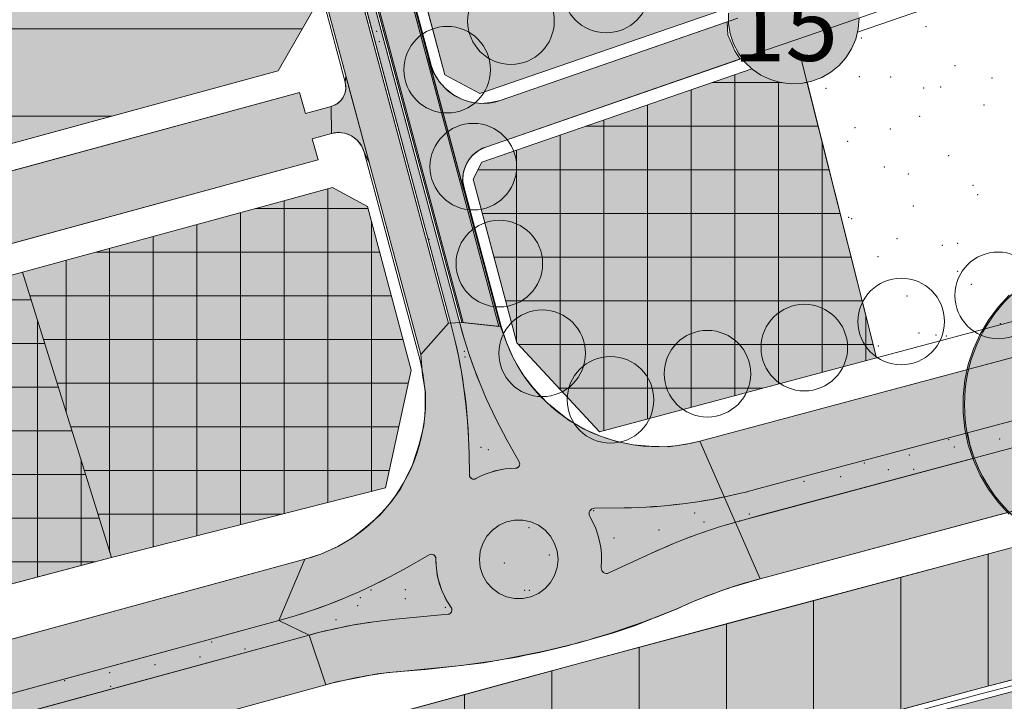
# Model space of a CAD drawing. Units: millimetres. Extents: x 537718 to 561029, y 4532277 to 4543770.
# Drawn here: x 550851 to 551077, y 4539768 to 4539924 of the extents above; entities that cross this region are included whole.
import ezdxf

# ---------------------------------------------------------------- set-up
doc = ezdxf.new("R2010")
doc.units = ezdxf.units.MM
for name, color, linetype, lineweight in [('1_ADA_AYRIM', 18, 'Continuous', 0), ('ADAKENARI', 18, 'Continuous', 18), ('L1', 18, 'Continuous', 0), ('PL_AKARYAKIT', 21, 'Continuous', 0), ('PL_GKONUTAZYOG', 51, 'Continuous', 0), ('PL_KONUT', 51, 'Continuous', 0), ('PL_MKONUTAZYOG', 31, 'Continuous', 0), ('PL_REFUJ', 72, 'Continuous', 0), ('PL_TICARET', 1, 'Continuous', 0), ('PL_YOL', 18, 'Continuous', 0), ('REFUJ', 3, 'Continuous', 0), ('SIN_REVIZYON', 18, 'Continuous', 0), ('SM_DAIRE', 18, 'Continuous', 0), ('SM_DAIREBOYA', 7, 'Continuous', 0), ('SM_YGEN', 18, 'Continuous', 0), ('TR_AZYOGUNKONUT', 150, 'Continuous', 0), ('TR_BAKIMAKARYAKIT', 18, 'Continuous', 0), ('TR_PARKALANI', 18, 'Continuous', 0), ('TR_TALIISMERK', 18, 'Continuous', 0)]:
    doc.layers.add(name, color=color, linetype=linetype, lineweight=lineweight)
doc.layers.add('1_KALDIRIM', color=18, linetype='Continuous', lineweight=0, plot=False)
doc.styles.get("Standard").update_dxf_attribs({"font": 'times.ttf'})

msp = doc.modelspace()

# ---------------------------------------------------------------- hatches: boundary and pattern name
at = {"layer": 'PL_AKARYAKIT', "lineweight": 0}
msp.add_hatch(color=256, dxfattribs=at).paths.add_polyline_path([(550851.7, 4539866.32), (550831.51, 4539860.81), (550828.53, 4539870.37), (550745.17, 4539847.64), (550754.6, 4539769.95), (550872.09, 4539800.9), (550851.7, 4539866.32)])
at = {"layer": 'PL_GKONUTAZYOG', "lineweight": 0}
msp.add_hatch(color=256, dxfattribs=at).paths.add_polyline_path([(550903.46, 4539983.01), (550902.93, 4539983.16), (550900.3, 4539984.3), (550897.85, 4539985.79), (550895.62, 4539987.6), (550893.67, 4539989.69), (550892.02, 4539992.03), (550890.7, 4539994.58), (550889.74, 4539997.28), (550889.15, 4540000.09), (550888.96, 4540002.94), (550889.15, 4540005.8), (550889.74, 4540008.61), (550890.7, 4540011.31), (550892.02, 4540013.86), (550893.67, 4540016.2), (550894.35, 4540016.93), (550858.23, 4540151.43), (550756.68, 4540122.55), (550773.47, 4540064.6), (550599.52, 4540015.12), (550651.37, 4539822.06), (550828.53, 4539870.37), (550822.86, 4539888.58), (550910.29, 4539912.42), (550918.55, 4539926.81), (550903.46, 4539983.01)])
at = {"layer": 'PL_KONUT', "lineweight": 0}
msp.add_hatch(color=256, dxfattribs=at).paths.add_polyline_path([(551178.94, 4540118.76), (551156.76, 4540100.52), (551112.19, 4540260.63), (551006.56, 4540224.91), (550999.38, 4540251.62), (550867.3, 4540214.05), (550910.45, 4540053.38), (550916.16, 4540050.9), (551032.46, 4540113.05), (551036.08, 4540097.98), (550920.15, 4540036.03), (550917.04, 4540028.84), (550918.86, 4540022.08), (550919.81, 4540021.67), (550922.26, 4540020.18), (550924.48, 4540018.37), (550926.44, 4540016.27), (550928.09, 4540013.93), (550929.41, 4540011.39), (550930.37, 4540008.69), (550930.95, 4540005.88), (550931.15, 4540003.02), (550930.95, 4540000.16), (550930.37, 4539997.36), (550929.41, 4539994.65), (550928.09, 4539992.11), (550927.23, 4539990.89), (550948.54, 4539911.54), (550956.52, 4539907.19), (551013.71, 4539926.96), (551013.88, 4539928.04), (551014.65, 4539930.33), (551015.77, 4539932.46), (551017.22, 4539934.39), (551018.96, 4539936.06), (551020.95, 4539937.44), (551023.13, 4539938.47), (551025.45, 4539939.14), (551027.84, 4539939.43), (551028.87, 4539939.39), (551032.58, 4539938.92), (551035.19, 4539938.01), (551037.15, 4539936.74), (551038.5, 4539935.54), (551049.53, 4539939.35), (551066.01, 4539945.05), (551169.31, 4540020.67), (551199.75, 4540042.24), (551178.94, 4540118.76)])
at = {"layer": 'PL_MKONUTAZYOG', "lineweight": 0}
msp.add_hatch(color=256, dxfattribs=at).paths.add_polyline_path([(551289.12, 4539852.34), (551281.57, 4539856.13), (551133.97, 4539818.04), (551131.93, 4539817.5), (551130.33, 4539815.09), (551127.95, 4539812.22), (551125.29, 4539809.62), (551122.36, 4539807.32), (551119.2, 4539805.34), (551115.85, 4539803.72), (551112.34, 4539802.45), (551108.72, 4539801.57), (551105.03, 4539801.07), (551101.31, 4539800.97), (551097.59, 4539801.27), (551093.93, 4539801.96), (551090.36, 4539803.04), (551086.93, 4539804.49), (551085.7, 4539805.17), (550979.23, 4539776.69), (550962.77, 4539772.22), (550761.25, 4539717.27), (550733.02, 4539710.21), (550738.46, 4539682.96), (550931.82, 4539733.65), (550931.86, 4539733.91), (550932.63, 4539736.2), (550933.75, 4539738.33), (550935.2, 4539740.26), (550936.94, 4539741.94), (550938.93, 4539743.31), (550941.11, 4539744.34), (550943.43, 4539745.01), (550945.82, 4539745.31), (550948.23, 4539745.21), (550950.6, 4539744.73), (550952.86, 4539743.87), (550954.95, 4539742.66), (550956.82, 4539741.14), (550957.39, 4539740.49), (550981.52, 4539747.02), (551016.65, 4539756.24), (551071.2, 4539771.03), (551128.98, 4539785.87), (551292.66, 4539827.28), (551296.33, 4539835.26), (551289.12, 4539852.34)])
at = {"layer": 'PL_REFUJ', "lineweight": 0}
for points in [[(550965.64, 4539822.62), (550965.54, 4539822.86), (550962.8, 4539827.77), (550961.09, 4539830.92), (550959.49, 4539834.13), (550957.98, 4539837.39), (550956.58, 4539840.69), (550955.28, 4539844.03), (550954.09, 4539847.41), (550953, 4539850.83), (550952.01, 4539854.28), (550917.36, 4539983.32), (550916.99, 4539983.16), (550915.45, 4539982.72), (550949.88, 4539854.49), (550950.81, 4539850.83), (550951.62, 4539847.14), (550952.31, 4539843.43), (550952.89, 4539839.7), (550953.36, 4539835.96), (550953.71, 4539832.2), (550953.94, 4539828.43), (550954.06, 4539824.66), (550954.14, 4539819.86), (550954.17, 4539819.6), (550954.28, 4539819.37), (550954.43, 4539819.16), (550954.64, 4539819.01), (550954.87, 4539818.91), (550955.13, 4539818.87), (550955.38, 4539818.9), (550955.62, 4539819), (550956.67, 4539819.54), (550957.76, 4539820.01), (550958.87, 4539820.42), (550960, 4539820.75), (550961.15, 4539821.02), (550962.32, 4539821.21), (550963.5, 4539821.33), (550964.68, 4539821.38), (550964.93, 4539821.41), (550965.17, 4539821.51), (550965.38, 4539821.67), (550965.53, 4539821.87), (550965.63, 4539822.11), (550965.67, 4539822.37), (550965.64, 4539822.62)], [(551068.82, 4539826.82), (551068.25, 4539829.49), (551019.33, 4539816.4), (551018.96, 4539816.3), (551018.58, 4539816.2), (551018.21, 4539816.1), (551017.83, 4539816.01), (551017.46, 4539815.91), (551017.08, 4539815.82), (551016.71, 4539815.73), (551016.33, 4539815.64), (551013.04, 4539814.9), (551009.74, 4539814.25), (551006.41, 4539813.69), (551003.07, 4539813.23), (550999.72, 4539812.86), (550996.36, 4539812.58), (550993, 4539812.4), (550989.63, 4539812.31), (550982.82, 4539812.23), (550982.5, 4539812.18), (550982.2, 4539812.05), (550981.94, 4539811.86), (550981.74, 4539811.6), (550981.61, 4539811.29), (550981.56, 4539810.97), (550981.6, 4539810.65), (550981.72, 4539810.34), (550982.49, 4539808.91), (550983.1, 4539807.55), (550983.59, 4539806.15), (550983.98, 4539804.71), (550984.25, 4539803.25), (550984.4, 4539801.77), (550984.44, 4539800.29), (550984.36, 4539798.57), (550984.38, 4539798.26), (550984.48, 4539797.96), (550984.66, 4539797.7), (550984.89, 4539797.49), (550985.17, 4539797.35), (550985.48, 4539797.29), (550985.79, 4539797.3), (550986.09, 4539797.4), (550995.69, 4539801.84), (550998.3, 4539803.01), (551000.92, 4539804.12), (551003.58, 4539805.18), (551006.25, 4539806.18), (551008.94, 4539807.12), (551011.66, 4539808.01), (551014.39, 4539808.83), (551017.14, 4539809.6), (551069.85, 4539823.7), (551068.82, 4539826.82)], [(550974.25, 4539802.39), (550973.67, 4539804.18), (550972.73, 4539805.8), (550971.47, 4539807.2), (550969.95, 4539808.31), (550968.23, 4539809.07), (550966.39, 4539809.47), (550964.51, 4539809.47), (550962.66, 4539809.07), (550960.95, 4539808.31), (550959.42, 4539807.2), (550958.16, 4539805.8), (550957.22, 4539804.18), (550956.64, 4539802.39), (550956.45, 4539800.51), (550956.64, 4539798.64), (550957.22, 4539796.85), (550958.16, 4539795.22), (550959.42, 4539793.83), (550960.95, 4539792.72), (550962.66, 4539791.96), (550964.51, 4539791.56), (550966.39, 4539791.56), (550968.23, 4539791.96), (550969.95, 4539792.72), (550971.47, 4539793.83), (550972.73, 4539795.22), (550973.67, 4539796.85), (550974.25, 4539798.64), (550974.45, 4539800.51), (550974.25, 4539802.39)], [(550950.08, 4539789.27), (550949.96, 4539789.5), (550949.15, 4539790.75), (550948.43, 4539792.05), (550947.83, 4539793.41), (550947.32, 4539794.81), (550946.93, 4539796.24), (550946.66, 4539797.7), (550946.49, 4539799.18), (550946.45, 4539800.67), (550946.41, 4539800.92), (550946.32, 4539801.17), (550946.16, 4539801.38), (550945.95, 4539801.54), (550945.71, 4539801.64), (550945.45, 4539801.67), (550945.2, 4539801.64), (550944.95, 4539801.54), (550939.34, 4539798.36), (550935.91, 4539796.49), (550932.42, 4539794.72), (550928.88, 4539793.06), (550925.29, 4539791.52), (550921.65, 4539790.08), (550917.97, 4539788.76), (550914.25, 4539787.56), (550910.49, 4539786.47), (550754.29, 4539743.88), (550569.82, 4539697.72), (550571.04, 4539692.87), (550755.55, 4539739.04), (550917.43, 4539783.18), (550919.86, 4539783.82), (550922.31, 4539784.4), (550924.77, 4539784.93), (550927.24, 4539785.41), (550929.72, 4539785.83), (550932.21, 4539786.21), (550934.71, 4539786.52), (550937.21, 4539786.79), (550949.24, 4539787.93), (550949.5, 4539787.99), (550949.73, 4539788.11), (550949.92, 4539788.29), (550950.06, 4539788.51), (550950.13, 4539788.76), (550950.14, 4539789.02), (550950.08, 4539789.27)]]:
    msp.add_hatch(color=256, dxfattribs=at).paths.add_polyline_path(points)
at = {"layer": 'PL_TICARET', "lineweight": 0}
for points in [[(551031.52, 4539909.81), (551030.26, 4539909.55), (551027.84, 4539909.46), (551025.45, 4539909.75), (551023.13, 4539910.42), (551020.95, 4539911.46), (551018.96, 4539912.83), (551018.9, 4539912.89), (550957.02, 4539891.49), (550954.97, 4539887.61), (550965.03, 4539850.13), (550983.95, 4539829.71), (551047.41, 4539846.68), (551031.52, 4539909.81)], [(550930.76, 4539881.35), (550922.79, 4539885.7), (550851.7, 4539866.32), (550872.09, 4539800.9), (550934.89, 4539816.91), (550940.83, 4539843.88), (550930.76, 4539881.35)]]:
    msp.add_hatch(color=256, dxfattribs=at).paths.add_polyline_path(points)
at = {"layer": 'PL_YOL', "lineweight": 0}
for points in [[(550924.88, 4539988.1), (550924.48, 4539987.67), (550922.26, 4539985.86), (550919.81, 4539984.38), (550917.82, 4539983.51), (550952.4, 4539854.74), (550960.92, 4539853.88), (550924.88, 4539988.1)], [(550924.92, 4539987.94), (550924.12, 4539987.09), (550921.9, 4539985.28), (550919.45, 4539983.79), (550917.93, 4539983.13), (550952.4, 4539854.74), (550960.92, 4539853.88), (550924.92, 4539987.94)], [(550925.21, 4539988.1), (550924.82, 4539987.67), (550922.59, 4539985.86), (550920.14, 4539984.38), (550918.16, 4539983.51), (550952.74, 4539854.74), (550961.25, 4539853.88), (550925.21, 4539988.1)], [(550914.87, 4539982.94), (550912.07, 4539982.56), (550909.2, 4539982.56), (550906.6, 4539982.92), (550942.99, 4539847.4), (550949.33, 4539854.62), (550914.87, 4539982.94)], [(550914.96, 4539982.61), (550914.42, 4539982.46), (550911.58, 4539982.07), (550908.72, 4539982.07), (550906.75, 4539982.34), (550942.99, 4539847.4), (550949.33, 4539854.62), (550914.96, 4539982.61)], [(551014.93, 4539916.99), (551013.39, 4539920.64), (551013.24, 4539923.63), (550961.17, 4539905.62), (550959.03, 4539905.14), (550956.75, 4539904.91), (550954.5, 4539905.21), (550952.55, 4539905.86), (550950.52, 4539906.9), (550948.57, 4539908.46), (550947.23, 4539909.97), (550945.85, 4539912.18), (550944.72, 4539915.33), (550952.81, 4539885.23), (550952.55, 4539887.22), (550952.73, 4539888.9), (550952.99, 4539889.9), (550953.37, 4539890.85), (550954.07, 4539892.19), (550955.02, 4539893.19), (550956.4, 4539894.27), (550957.88, 4539894.96), (551016.16, 4539915.12), (551014.93, 4539916.99)], [(551254.04, 4539923.8), (551250.3, 4539921.37), (551246.56, 4539918.96), (551238.3, 4539913.74), (551229.97, 4539908.62), (551221.57, 4539903.62), (551213.1, 4539898.73), (551204.58, 4539893.95), (551195.99, 4539889.28), (551187.34, 4539884.72), (551183.46, 4539882.73), (551178.63, 4539880.28), (551169.86, 4539875.96), (551151.88, 4539867.38), (551150.65, 4539866.81), (551149.41, 4539866.27), (551148.15, 4539865.76), (551146.88, 4539865.27), (551145.61, 4539864.82), (551144.32, 4539864.39), (551143.02, 4539864), (551141.72, 4539863.63), (551006.93, 4539827.57), (551020.76, 4539796.08), (551127.19, 4539824.55), (551150.04, 4539830.45), (551151.31, 4539830.79), (551152.57, 4539831.16), (551153.82, 4539831.55), (551155.07, 4539831.97), (551156.31, 4539832.42), (551157.53, 4539832.89), (551158.75, 4539833.39), (551159.96, 4539833.91), (551166.19, 4539836.69), (551175.48, 4539840.97), (551184.7, 4539845.37), (551193.87, 4539849.89), (551198.93, 4539852.45), (551202.98, 4539854.54), (551212.03, 4539859.3), (551221.01, 4539864.18), (551229.93, 4539869.18), (551238.78, 4539874.3), (551247.56, 4539879.53), (551256.28, 4539884.88), (551256.85, 4539885.24), (551265.39, 4539890.45), (551254.04, 4539923.8)], [(550925.85, 4539911.22), (550925.7, 4539909.84), (550925.84, 4539908.37), (550925.58, 4539907.12), (550924.88, 4539905.86), (550923.84, 4539904.89), (550922.5, 4539904.28), (550922.56, 4539898.08), (550924.01, 4539898.29), (550925.63, 4539898.11), (550927.09, 4539897.53), (550928.44, 4539896.51), (550929.42, 4539895.23), (550930.01, 4539893.8), (550931.22, 4539891.21), (550925.85, 4539911.22)], [(550922.5, 4539904.28), (550916.56, 4539902.66), (550915.24, 4539907.48), (550831.3, 4539884.6), (550832.62, 4539879.77), (550829.73, 4539878.98), (550831.3, 4539873.2), (550834.2, 4539873.98), (550835.51, 4539869.16), (550919.45, 4539892.05), (550918.13, 4539896.87), (550922.56, 4539898.08), (550922.5, 4539904.28)], [(551006.93, 4539827.57), (551003.86, 4539826.87), (550999.74, 4539826.32), (550995.41, 4539826.41), (550991.67, 4539826.75), (550987.85, 4539827.51), (550984.16, 4539828.74), (550981.01, 4539830.1), (550977.11, 4539832.27), (550971.88, 4539836.43), (550968.73, 4539839.77), (550966.18, 4539843.16), (550964.18, 4539846.64), (550962.61, 4539850.17), (550961.25, 4539853.88), (550952.4, 4539854.74), (550949.33, 4539854.62), (550942.99, 4539847.4), (550943.42, 4539842.7), (550944.08, 4539838.83), (550944.08, 4539835.06), (550943.72, 4539831.14), (550942.7, 4539827.11), (550941.08, 4539822.17), (550938.45, 4539816.73), (550936.31, 4539813.73), (550933.62, 4539810.61), (550930.32, 4539807.8), (550927.32, 4539805.41), (550924.02, 4539803.46), (550920.1, 4539801.68), (550916.43, 4539800.53), (550910.49, 4539786.47), (550917.43, 4539783.18), (550921.25, 4539771.79), (550923.65, 4539772.42), (550927.68, 4539773.23), (550933.04, 4539774.26), (550937.37, 4539774.77), (550944.05, 4539775.28), (550950.87, 4539776.02), (550957.48, 4539776.83), (550962.47, 4539777.71), (550971.3, 4539779.45), (550978.94, 4539781.28), (550986.93, 4539783.63), (550992.22, 4539785.39), (550997.64, 4539787.54), (551001.51, 4539789.1), (551005.8, 4539790.99), (551009.52, 4539792.46), (551013.48, 4539793.88), (551020.76, 4539796.08), (551006.93, 4539827.57)], [(551292.52, 4539824.7), (551127.46, 4539783.23), (550980.97, 4539744.27), (550958.96, 4539738.48), (550959.71, 4539737.29), (550960.65, 4539735.07), (550961.23, 4539732.72), (550961.34, 4539731.42), (551036.42, 4539751.85), (551079.95, 4539763.13), (551112.07, 4539771.03), (551187.83, 4539790.42), (551187.94, 4539789.96), (551189.17, 4539785.11), (551293.87, 4539811.6), (551292.64, 4539816.45), (551292.61, 4539816.72), (551294.51, 4539817.22), (551292.52, 4539824.7)], [(550751.25, 4539755.49), (550566.91, 4539709.36), (550557.44, 4539706.97), (550547.97, 4539704.55), (550538.51, 4539702.1), (550529.06, 4539699.63), (550519.62, 4539697.12), (550510.19, 4539694.58), (550500.76, 4539692.01), (550491.34, 4539689.41), (550491.43, 4539676.97), (550501.2, 4539679.68), (550510.97, 4539682.36), (550520.76, 4539685), (550530.56, 4539687.61), (550540.36, 4539690.19), (550550.17, 4539692.73), (550559.99, 4539695.24), (550569.82, 4539697.72), (550754.29, 4539743.88), (550910.49, 4539786.47), (550916.43, 4539800.53), (550751.25, 4539755.49)], [(550917.43, 4539783.18), (550755.55, 4539739.04), (550571.04, 4539692.87), (550561.13, 4539690.37), (550551.23, 4539687.84), (550541.34, 4539685.27), (550531.46, 4539682.68), (550521.59, 4539680.05), (550511.73, 4539677.38), (550501.87, 4539674.68), (550492.03, 4539671.95), (550491.46, 4539671.79), (550491.55, 4539659.36), (550495.26, 4539660.39), (550505.06, 4539663.11), (550514.88, 4539665.8), (550524.7, 4539668.46), (550534.53, 4539671.08), (550544.38, 4539673.66), (550554.23, 4539676.22), (550564.08, 4539678.74), (550573.95, 4539681.23), (550758.59, 4539727.43), (550921.25, 4539771.79), (550917.43, 4539783.18)]]:
    msp.add_hatch(color=256, dxfattribs=at).paths.add_polyline_path(points)
at = {"layer": 'SM_DAIREBOYA', "lineweight": 0}
for points in [[(551043.25, 4539926.85), (551042.68, 4539929.2), (551041.73, 4539931.42), (551040.44, 4539933.46), (551038.84, 4539935.26), (551036.97, 4539936.79), (551034.88, 4539938), (551032.62, 4539938.85), (551030.26, 4539939.34), (551027.84, 4539939.43), (551025.45, 4539939.14), (551023.13, 4539938.47), (551020.95, 4539937.44), (551018.96, 4539936.06), (551017.22, 4539934.39), (551015.77, 4539932.46), (551014.65, 4539930.33), (551013.88, 4539928.04), (551013.5, 4539925.65), (551013.5, 4539923.24), (551013.88, 4539920.86), (551014.65, 4539918.57), (551015.77, 4539916.43), (551017.22, 4539914.5), (551018.96, 4539912.83), (551020.95, 4539911.46), (551023.13, 4539910.42), (551025.45, 4539909.75), (551027.84, 4539909.46), (551030.26, 4539909.55), (551032.62, 4539910.04), (551034.88, 4539910.89), (551036.97, 4539912.1), (551038.84, 4539913.63), (551040.44, 4539915.43), (551041.73, 4539917.47), (551042.68, 4539919.7), (551043.25, 4539922.04), (551043.45, 4539924.45), (551043.25, 4539926.85)], [(551137.04, 4539839.68), (551136.45, 4539843.36), (551135.47, 4539846.95), (551134.11, 4539850.42), (551132.39, 4539853.73), (551130.33, 4539856.83), (551127.95, 4539859.7), (551125.29, 4539862.3), (551122.36, 4539864.6), (551119.2, 4539866.58), (551115.85, 4539868.21), (551112.34, 4539869.47), (551108.72, 4539870.36), (551105.03, 4539870.85), (551101.31, 4539870.95), (551097.59, 4539870.65), (551093.93, 4539869.96), (551090.36, 4539868.89), (551086.93, 4539867.44), (551083.67, 4539865.63), (551080.62, 4539863.49), (551077.82, 4539861.04), (551075.29, 4539858.3), (551073.07, 4539855.31), (551071.18, 4539852.1), (551069.64, 4539848.71), (551068.47, 4539845.17), (551067.68, 4539841.53), (551067.29, 4539837.82), (551067.29, 4539834.1), (551067.68, 4539830.39), (551068.47, 4539826.75), (551069.64, 4539823.22), (551071.18, 4539819.82), (551073.07, 4539816.61), (551075.29, 4539813.62), (551077.82, 4539810.89), (551080.62, 4539808.43), (551083.67, 4539806.29), (551086.93, 4539804.49), (551090.36, 4539803.04), (551093.93, 4539801.96), (551097.59, 4539801.27), (551101.31, 4539800.97), (551105.03, 4539801.07), (551108.72, 4539801.57), (551112.34, 4539802.45), (551115.85, 4539803.72), (551119.2, 4539805.34), (551122.36, 4539807.32), (551125.29, 4539809.62), (551127.95, 4539812.22), (551130.33, 4539815.09), (551132.39, 4539818.19), (551134.11, 4539821.5), (551135.47, 4539824.97), (551136.45, 4539828.56), (551137.04, 4539832.24), (551137.24, 4539835.96), (551137.04, 4539839.68)], [(551137.04, 4539839.68), (551136.45, 4539843.36), (551135.47, 4539846.95), (551134.11, 4539850.42), (551132.39, 4539853.73), (551130.33, 4539856.83), (551127.95, 4539859.7), (551125.29, 4539862.3), (551122.36, 4539864.6), (551119.2, 4539866.58), (551115.85, 4539868.21), (551112.34, 4539869.47), (551108.72, 4539870.36), (551105.03, 4539870.85), (551101.31, 4539870.95), (551097.59, 4539870.65), (551093.93, 4539869.96), (551090.36, 4539868.89), (551086.93, 4539867.44), (551083.67, 4539865.63), (551080.62, 4539863.49), (551077.82, 4539861.04), (551075.29, 4539858.3), (551073.07, 4539855.31), (551071.18, 4539852.1), (551069.64, 4539848.71), (551068.47, 4539845.17), (551067.68, 4539841.53), (551067.29, 4539837.82), (551067.29, 4539834.1), (551067.68, 4539830.39), (551068.47, 4539826.75), (551069.64, 4539823.22), (551071.18, 4539819.82), (551073.07, 4539816.61), (551075.29, 4539813.62), (551077.82, 4539810.89), (551080.62, 4539808.43), (551083.67, 4539806.29), (551086.93, 4539804.49), (551090.36, 4539803.04), (551093.93, 4539801.96), (551097.59, 4539801.27), (551101.31, 4539800.97), (551105.03, 4539801.07), (551108.72, 4539801.57), (551112.34, 4539802.45), (551115.85, 4539803.72), (551119.2, 4539805.34), (551122.36, 4539807.32), (551125.29, 4539809.62), (551127.95, 4539812.22), (551130.33, 4539815.09), (551132.39, 4539818.19), (551134.11, 4539821.5), (551135.47, 4539824.97), (551136.45, 4539828.56), (551137.04, 4539832.24), (551137.24, 4539835.96), (551137.04, 4539839.68)]]:
    msp.add_hatch(color=256, dxfattribs=at).paths.add_polyline_path(points)

# ---------------------------------------------------------------- linework, layer by layer
at = {"layer": '1_ADA_AYRIM', "lineweight": 0}
for p, q in [((551029.79, 4539916.65), (551047.41, 4539846.68)), ((550872.09, 4539800.9), (550851.7, 4539866.32))]:
    msp.add_line(p, q, dxfattribs=at)
at = {"layer": '1_KALDIRIM', "lineweight": 0}
for p, q in [((550925.7, 4539909.85), (550865.4, 4540134.37)), ((550945.28, 4539914.05), (550914.73, 4540027.81)), ((551066.22, 4539932.42), (551031.65, 4539920.47)), ((551015.66, 4539924.47), (550961.17, 4539905.62)), ((551031.65, 4539920.47, 11.57), (551019.34, 4539916.21, 9.88)), ((551019.34, 4539916.21), (550957.88, 4539894.96)), ((550831.3, 4539884.6), (550915.24, 4539907.48)), ((550916.56, 4539902.66), (550915.24, 4539907.48)), ((550918.13, 4539896.87), (550922.56, 4539898.08)), ((550918.13, 4539896.87), (550919.45, 4539892.05)), ((550942.75, 4539846.37), (550930.01, 4539893.8)), ((550835.51, 4539869.16), (550919.45, 4539892.05)), ((550961.45, 4539853.83), (550952.92, 4539885.61)), ((551006.93, 4539827.57), (551141.72, 4539863.63)), ((551071.35, 4539769.73), (551291.54, 4539825.45)), ((551020.76, 4539796.08), (551127.19, 4539824.55)), ((550751.25, 4539755.49), (550916.43, 4539800.53)), ((550937.65, 4539774.78), (550950.7, 4539776.01)), ((550758.59, 4539727.43), (550921.25, 4539771.79)), ((551016.87, 4539755.01), (551071.35, 4539769.73))]:
    msp.add_line(p, q, dxfattribs=at)
for centre, radius, start, end in [((550957.15, 4539917.24), 12.29, 195.0318, 289.0746), ((550921.3, 4539908.67), 4.55, 285.2518, 15.0318), ((550924.16, 4539892.23), 6.06, 15.0318, 105.2518), ((550960.41, 4539887.62), 7.76, 109.0746, 195.0318), ((550997.33, 4539863.47), 37.15, 195.0318, 284.9779), ((550906.58, 4539836.66), 37.45, 285.2518, 15.0318), ((551051.48, 4539681.26), 118.85, 104.9779, 114.8267), ((550930.89, 4539958.04), 183.1, 276.2097, 292.7072), ((550946.83, 4539677.98), 97.23, 95.4162, 105.2518)]:
    msp.add_arc(centre, radius, start, end, dxfattribs=at)
at = {"layer": 'ADAKENARI', "lineweight": 0}
for p, q in [((550948.54, 4539911.54), (550941.05, 4539939.44)), ((551073.05, 4539931.61), (551043.06, 4539921.24)), ((550918.55, 4539926.81), (550910.29, 4539912.42)), ((551013.71, 4539926.96), (550956.52, 4539907.19)), ((550910.29, 4539912.42), (550822.86, 4539888.58)), ((550956.52, 4539907.19), (550948.54, 4539911.54)), ((551018.9, 4539912.89), (550957.02, 4539891.49)), ((550954.97, 4539887.61), (550957.02, 4539891.49)), ((550960.25, 4539867.94), (550954.97, 4539887.61)), ((550851.7, 4539866.32), (550922.79, 4539885.7)), ((550922.79, 4539885.7), (550930.76, 4539881.35)), ((550930.76, 4539881.35), (550940.83, 4539843.88)), ((550831.51, 4539860.81), (550851.7, 4539866.32)), ((550965.03, 4539850.13), (550960.25, 4539867.94)), ((551093.46, 4539859.01), (551047.41, 4539846.68)), ((550983.95, 4539829.71), (550965.03, 4539850.13)), ((551047.41, 4539846.68), (551016.29, 4539838.36)), ((550940.83, 4539843.88), (550934.89, 4539816.91)), ((551016.29, 4539838.36), (550983.95, 4539829.71)), ((550934.89, 4539816.91), (550872.09, 4539800.9)), ((551016.65, 4539786.7), (551117.53, 4539813.68)), ((550872.09, 4539800.9), (550754.6, 4539769.95)), ((550979.23, 4539776.69), (551016.65, 4539786.7)), ((551128.98, 4539785.87), (551071.2, 4539771.03)), ((551128.98, 4539785.87), (551071.2, 4539771.03)), ((550912.61, 4539758.55), (550979.23, 4539776.69)), ((551071.2, 4539771.03), (551016.65, 4539756.24)), ((551071.2, 4539771.03), (551016.65, 4539756.24))]:
    msp.add_line(p, q, dxfattribs=at)
at = {"layer": 'L1', "lineweight": 0}
for p, q in [((550624.52, 4539922.06), (550915.83, 4539922.06)), ((550629.89, 4539902.06), (550872.31, 4539902.06))]:
    msp.add_line(p, q, dxfattribs=at)
at = {"layer": 'PL_AKARYAKIT', "lineweight": 0}
msp.add_polyline3d([(550851.7, 4539866.32, 0), (550831.51, 4539860.81, 0), (550828.53, 4539870.37, 0), (550745.17, 4539847.64, 0), (550754.6, 4539769.95, 0), (550872.09, 4539800.9, 0), (550851.7, 4539866.32, 0)], close=True, dxfattribs=at)
at = {"layer": 'PL_GKONUTAZYOG', "lineweight": 0}
msp.add_polyline3d([(550822.86, 4539888.58, 0), (550910.29, 4539912.42, 0), (550918.55, 4539926.81, 0), (550903.46, 4539983.01, 0), (550903.46, 4539983.01, 0), (550902.93, 4539983.16, 0), (550900.3, 4539984.3, 0), (550897.85, 4539985.79, 0), (550895.62, 4539987.6, 0), (550893.67, 4539989.69, 0), (550892.02, 4539992.03, 0), (550890.7, 4539994.58, 0), (550889.74, 4539997.28, 0), (550889.15, 4540000.09, 0), (550888.96, 4540002.94, 0), (550889.15, 4540005.8, 0), (550889.74, 4540008.61, 0), (550890.7, 4540011.31, 0), (550892.02, 4540013.86, 0), (550893.67, 4540016.2, 0), (550894.35, 4540016.93, 0), (550858.23, 4540151.43, 0), (550756.68, 4540122.55, 0)], dxfattribs=at)
at = {"layer": 'PL_KONUT', "lineweight": 0}
msp.add_polyline3d([(550927.23, 4539990.89, 0), (550948.54, 4539911.54, 0), (550956.52, 4539907.19, 0), (551013.71, 4539926.96, 0)], dxfattribs=at)
at = {"layer": 'PL_MKONUTAZYOG', "lineweight": 0}
for points in [[(551085.7, 4539805.17, 0), (550979.23, 4539776.69, 0), (550962.77, 4539772.22, 0), (550761.25, 4539717.27, 0)], [(551016.65, 4539756.24, 0), (551071.2, 4539771.03, 0), (551128.98, 4539785.87, 0)]]:
    msp.add_polyline3d(points, dxfattribs=at)
at = {"layer": 'PL_REFUJ', "lineweight": 0}
for points in [[(550915.45, 4539982.72, 0), (550949.88, 4539854.49, 0), (550950.81, 4539850.83, 0), (550951.62, 4539847.14, 0), (550952.31, 4539843.43, 0), (550952.89, 4539839.7, 0), (550953.36, 4539835.96, 0), (550953.71, 4539832.2, 0), (550953.94, 4539828.43, 0), (550954.06, 4539824.66, 0), (550954.14, 4539819.86, 0), (550954.17, 4539819.6, 0), (550954.28, 4539819.37, 0), (550954.43, 4539819.16, 0), (550954.64, 4539819.01, 0), (550954.87, 4539818.91, 0), (550955.13, 4539818.87, 0), (550955.38, 4539818.9, 0), (550955.62, 4539819, 0), (550956.67, 4539819.54, 0), (550957.76, 4539820.01, 0), (550958.87, 4539820.42, 0), (550960, 4539820.75, 0), (550961.15, 4539821.02, 0), (550962.32, 4539821.21, 0), (550963.5, 4539821.33, 0), (550964.68, 4539821.38, 0), (550964.93, 4539821.41, 0), (550965.17, 4539821.51, 0), (550965.38, 4539821.67, 0), (550965.53, 4539821.87, 0), (550965.63, 4539822.11, 0), (550965.67, 4539822.37, 0), (550965.64, 4539822.62, 0), (550965.64, 4539822.62, 0), (550965.54, 4539822.86, 0), (550962.8, 4539827.77, 0), (550961.09, 4539830.92, 0), (550959.49, 4539834.13, 0), (550957.98, 4539837.39, 0), (550956.58, 4539840.69, 0), (550955.28, 4539844.03, 0), (550954.09, 4539847.41, 0), (550953, 4539850.83, 0), (550952.01, 4539854.28, 0), (550917.36, 4539983.32, 0)], [(550755.55, 4539739.04, 0), (550917.43, 4539783.18, 0), (550919.86, 4539783.82, 0), (550922.31, 4539784.4, 0), (550924.77, 4539784.93, 0), (550927.24, 4539785.41, 0), (550929.72, 4539785.83, 0), (550932.21, 4539786.21, 0), (550934.71, 4539786.52, 0), (550937.21, 4539786.79, 0), (550949.24, 4539787.93, 0), (550949.5, 4539787.99, 0), (550949.73, 4539788.11, 0), (550949.92, 4539788.29, 0), (550950.06, 4539788.51, 0), (550950.13, 4539788.76, 0), (550950.14, 4539789.02, 0), (550950.08, 4539789.27, 0), (550950.08, 4539789.27, 0), (550949.96, 4539789.5, 0), (550949.15, 4539790.75, 0), (550948.43, 4539792.05, 0), (550947.83, 4539793.41, 0), (550947.32, 4539794.81, 0), (550946.93, 4539796.24, 0), (550946.66, 4539797.7, 0), (550946.49, 4539799.18, 0), (550946.45, 4539800.67, 0), (550946.41, 4539800.92, 0), (550946.32, 4539801.17, 0), (550946.16, 4539801.38, 0), (550945.95, 4539801.54, 0), (550945.71, 4539801.64, 0), (550945.45, 4539801.67, 0), (550945.2, 4539801.64, 0), (550944.95, 4539801.54, 0), (550939.34, 4539798.36, 0), (550935.91, 4539796.49, 0), (550932.42, 4539794.72, 0), (550928.88, 4539793.06, 0), (550925.29, 4539791.52, 0), (550921.65, 4539790.08, 0), (550917.97, 4539788.76, 0), (550914.25, 4539787.56, 0), (550910.49, 4539786.47, 0), (550754.29, 4539743.88, 0)]]:
    msp.add_polyline3d(points, dxfattribs=at)
for points in [[(551068.82, 4539826.82, 0), (551068.25, 4539829.49, 0), (551019.33, 4539816.4, 0), (551018.96, 4539816.3, 0), (551018.58, 4539816.2, 0), (551018.21, 4539816.1, 0), (551017.83, 4539816.01, 0), (551017.46, 4539815.91, 0), (551017.08, 4539815.82, 0), (551016.71, 4539815.73, 0), (551016.33, 4539815.64, 0), (551013.04, 4539814.9, 0), (551009.74, 4539814.25, 0), (551006.41, 4539813.69, 0), (551003.07, 4539813.23, 0), (550999.72, 4539812.86, 0), (550996.36, 4539812.58, 0), (550993, 4539812.4, 0), (550989.63, 4539812.31, 0), (550982.82, 4539812.23, 0), (550982.5, 4539812.18, 0), (550982.2, 4539812.05, 0), (550981.94, 4539811.86, 0), (550981.74, 4539811.6, 0), (550981.61, 4539811.29, 0), (550981.56, 4539810.97, 0), (550981.6, 4539810.65, 0), (550981.72, 4539810.34, 0), (550982.49, 4539808.91, 0), (550983.1, 4539807.55, 0), (550983.59, 4539806.15, 0), (550983.98, 4539804.71, 0), (550984.25, 4539803.25, 0), (550984.4, 4539801.77, 0), (550984.44, 4539800.29, 0), (550984.36, 4539798.57, 0), (550984.38, 4539798.26, 0), (550984.48, 4539797.96, 0), (550984.66, 4539797.7, 0), (550984.89, 4539797.49, 0), (550985.17, 4539797.35, 0), (550985.48, 4539797.29, 0), (550985.79, 4539797.3, 0), (550986.09, 4539797.4, 0), (550995.69, 4539801.84, 0), (550998.3, 4539803.01, 0), (551000.92, 4539804.12, 0), (551003.58, 4539805.18, 0), (551006.25, 4539806.18, 0), (551008.94, 4539807.12, 0), (551011.66, 4539808.01, 0), (551014.39, 4539808.83, 0), (551017.14, 4539809.6, 0), (551069.85, 4539823.7, 0), (551068.82, 4539826.82, 0)], [(550974.25, 4539802.39, 0), (550973.67, 4539804.18, 0), (550972.73, 4539805.8, 0), (550971.47, 4539807.2, 0), (550969.95, 4539808.31, 0), (550968.23, 4539809.07, 0), (550966.39, 4539809.47, 0), (550964.51, 4539809.47, 0), (550962.66, 4539809.07, 0), (550960.95, 4539808.31, 0), (550959.42, 4539807.2, 0), (550958.16, 4539805.8, 0), (550957.22, 4539804.18, 0), (550956.64, 4539802.39, 0), (550956.45, 4539800.51, 0), (550956.64, 4539798.64, 0), (550957.22, 4539796.85, 0), (550958.16, 4539795.22, 0), (550959.42, 4539793.83, 0), (550960.95, 4539792.72, 0), (550962.66, 4539791.96, 0), (550964.51, 4539791.56, 0), (550966.39, 4539791.56, 0), (550968.23, 4539791.96, 0), (550969.95, 4539792.72, 0), (550971.47, 4539793.83, 0), (550972.73, 4539795.22, 0), (550973.67, 4539796.85, 0), (550974.25, 4539798.64, 0), (550974.45, 4539800.51, 0), (550974.25, 4539802.39, 0)]]:
    msp.add_polyline3d(points, close=True, dxfattribs=at)
at = {"layer": 'PL_TICARET', "lineweight": 0}
for points in [[(551031.52, 4539909.81, 0), (551030.26, 4539909.55, 0), (551027.84, 4539909.46, 0), (551025.45, 4539909.75, 0), (551023.13, 4539910.42, 0), (551020.95, 4539911.46, 0), (551018.96, 4539912.83, 0), (551018.9, 4539912.89, 0), (550957.02, 4539891.49, 0), (550954.97, 4539887.61, 0), (550965.03, 4539850.13, 0), (550983.95, 4539829.71, 0), (551047.41, 4539846.68, 0), (551031.52, 4539909.81, 0)], [(550930.76, 4539881.35, 0), (550922.79, 4539885.7, 0), (550851.7, 4539866.32, 0), (550872.09, 4539800.9, 0), (550934.89, 4539816.91, 0), (550940.83, 4539843.88, 0), (550930.76, 4539881.35, 0)]]:
    msp.add_polyline3d(points, close=True, dxfattribs=at)
at = {"layer": 'PL_YOL', "lineweight": 0}
for p, q in [((550916.56, 4539902.66), (550922.5, 4539904.28)), ((550922.56, 4539898.08), (550922.5, 4539904.28)), ((551006.93, 4539827.57), (551020.76, 4539796.08))]:
    msp.add_line(p, q, dxfattribs=at)
for points in [[(550924.88, 4539988.1, 0), (550924.48, 4539987.67, 0), (550922.26, 4539985.86, 0), (550919.81, 4539984.38, 0), (550917.82, 4539983.51, 0), (550952.4, 4539854.74, 0), (550960.92, 4539853.88, 0), (550924.88, 4539988.1, 0)], [(550924.92, 4539987.94, 0), (550924.12, 4539987.09, 0), (550921.9, 4539985.28, 0), (550919.45, 4539983.79, 0), (550917.93, 4539983.13, 0), (550952.4, 4539854.74, 0), (550960.92, 4539853.88, 0), (550924.92, 4539987.94, 0)], [(550925.21, 4539988.1, 0), (550924.82, 4539987.67, 0), (550922.59, 4539985.86, 0), (550920.14, 4539984.38, 0), (550918.16, 4539983.51, 0), (550952.74, 4539854.74, 0), (550961.25, 4539853.88, 0), (550925.21, 4539988.1, 0)], [(550914.87, 4539982.94, 0), (550912.07, 4539982.56, 0), (550909.2, 4539982.56, 0), (550906.6, 4539982.92, 0), (550942.99, 4539847.4, 0), (550949.33, 4539854.62, 0), (550914.87, 4539982.94, 0)], [(550914.96, 4539982.61, 0), (550914.42, 4539982.46, 0), (550911.58, 4539982.07, 0), (550908.72, 4539982.07, 0), (550906.75, 4539982.34, 0), (550942.99, 4539847.4, 0), (550949.33, 4539854.62, 0), (550914.96, 4539982.61, 0)], [(551014.93, 4539916.99, 0), (551013.39, 4539920.64, 0), (551013.24, 4539923.63, 0), (550961.17, 4539905.62, 0), (550959.03, 4539905.14, 0), (550956.75, 4539904.91, 0), (550954.5, 4539905.21, 0), (550952.55, 4539905.86, 0), (550950.52, 4539906.9, 0), (550948.57, 4539908.46, 0), (550947.23, 4539909.97, 0), (550945.85, 4539912.18, 0), (550944.72, 4539915.33, 0), (550952.81, 4539885.23, 0), (550952.55, 4539887.22, 0), (550952.73, 4539888.9, 0), (550952.99, 4539889.9, 0), (550953.37, 4539890.85, 0), (550954.07, 4539892.19, 0), (550955.02, 4539893.19, 0), (550956.4, 4539894.27, 0), (550957.88, 4539894.96, 0), (551016.16, 4539915.12, 0), (551014.93, 4539916.99, 0)], [(550925.85, 4539911.22, 0), (550925.7, 4539909.84, 0), (550925.84, 4539908.37, 0), (550925.58, 4539907.12, 0), (550924.88, 4539905.86, 0), (550923.84, 4539904.89, 0), (550922.5, 4539904.28, 0), (550922.56, 4539898.08, 0), (550924.01, 4539898.29, 0), (550925.63, 4539898.11, 0), (550927.09, 4539897.53, 0), (550928.44, 4539896.51, 0), (550929.42, 4539895.23, 0), (550930.01, 4539893.8, 0), (550931.22, 4539891.21, 0), (550925.85, 4539911.22, 0)], [(550922.5, 4539904.28, 0), (550916.56, 4539902.66, 0), (550915.24, 4539907.48, 0), (550831.3, 4539884.6, 0), (550832.62, 4539879.77, 0), (550829.73, 4539878.98, 0), (550831.3, 4539873.2, 0), (550834.2, 4539873.98, 0), (550835.51, 4539869.16, 0), (550919.45, 4539892.05, 0), (550918.13, 4539896.87, 0), (550922.56, 4539898.08, 0), (550922.5, 4539904.28, 0)], [(551006.93, 4539827.57, 0), (551003.86, 4539826.87, 0), (550999.74, 4539826.32, 0), (550995.41, 4539826.41, 0), (550991.67, 4539826.75, 0), (550987.85, 4539827.51, 0), (550984.16, 4539828.74, 0), (550981.01, 4539830.1, 0), (550977.11, 4539832.27, 0), (550971.88, 4539836.43, 0), (550968.73, 4539839.77, 0), (550966.18, 4539843.16, 0), (550964.18, 4539846.64, 0), (550962.61, 4539850.17, 0), (550961.25, 4539853.88, 0), (550952.4, 4539854.74, 0), (550949.33, 4539854.62, 0), (550942.99, 4539847.4, 0), (550943.42, 4539842.7, 0), (550944.08, 4539838.83, 0), (550944.08, 4539835.06, 0), (550943.72, 4539831.14, 0), (550942.7, 4539827.11, 0), (550941.08, 4539822.17, 0), (550938.45, 4539816.73, 0), (550936.31, 4539813.73, 0), (550933.62, 4539810.61, 0), (550930.32, 4539807.8, 0), (550927.32, 4539805.41, 0), (550924.02, 4539803.46, 0), (550920.1, 4539801.68, 0), (550916.43, 4539800.53, 0), (550910.49, 4539786.47, 0), (550917.43, 4539783.18, 0), (550921.25, 4539771.79, 0), (550923.65, 4539772.42, 0), (550927.68, 4539773.23, 0), (550933.04, 4539774.26, 0), (550937.37, 4539774.77, 0), (550944.05, 4539775.28, 0), (550950.87, 4539776.02, 0), (550957.48, 4539776.83, 0), (550962.47, 4539777.71, 0), (550971.3, 4539779.45, 0), (550978.94, 4539781.28, 0), (550986.93, 4539783.63, 0), (550992.22, 4539785.39, 0), (550997.64, 4539787.54, 0), (551001.51, 4539789.1, 0), (551005.8, 4539790.99, 0), (551009.52, 4539792.46, 0), (551013.48, 4539793.88, 0), (551020.76, 4539796.08, 0), (551006.93, 4539827.57, 0)], [(551292.52, 4539824.7, 0), (551127.46, 4539783.23, 0), (550980.97, 4539744.27, 0), (550958.96, 4539738.48, 0), (550959.71, 4539737.29, 0), (550960.65, 4539735.07, 0), (550961.23, 4539732.72, 0), (550961.34, 4539731.42, 0), (551036.42, 4539751.85, 0), (551079.95, 4539763.13, 0), (551112.07, 4539771.03, 0), (551187.83, 4539790.42, 0), (551187.94, 4539789.96, 0), (551189.17, 4539785.11, 0), (551293.87, 4539811.6, 0), (551292.64, 4539816.45, 0), (551292.61, 4539816.72, 0), (551294.51, 4539817.22, 0), (551292.52, 4539824.7, 0)], [(550751.25, 4539755.49, 0), (550566.91, 4539709.36, 0), (550557.44, 4539706.97, 0), (550547.97, 4539704.55, 0), (550538.51, 4539702.1, 0), (550529.06, 4539699.63, 0), (550519.62, 4539697.12, 0), (550510.19, 4539694.58, 0), (550500.76, 4539692.01, 0), (550491.34, 4539689.41, 0), (550491.43, 4539676.97, 0), (550501.2, 4539679.68, 0), (550510.97, 4539682.36, 0), (550520.76, 4539685, 0), (550530.56, 4539687.61, 0), (550540.36, 4539690.19, 0), (550550.17, 4539692.73, 0), (550559.99, 4539695.24, 0), (550569.82, 4539697.72, 0), (550754.29, 4539743.88, 0), (550910.49, 4539786.47, 0), (550916.43, 4539800.53, 0), (550751.25, 4539755.49, 0)]]:
    msp.add_polyline3d(points, close=True, dxfattribs=at)
for points in [[(551141.72, 4539863.63, 0), (551006.93, 4539827.57, 0), (551020.76, 4539796.08, 0), (551127.19, 4539824.55, 0)], [(550758.59, 4539727.43, 0), (550921.25, 4539771.79, 0), (550917.43, 4539783.18, 0), (550917.43, 4539783.18, 0), (550755.55, 4539739.04, 0)]]:
    msp.add_polyline3d(points, dxfattribs=at)
at = {"layer": 'REFUJ', "lineweight": 0}
for p, q in [((550949.88, 4539854.49), (550874.71, 4540134.44)), ((550952.01, 4539854.28), (550876.77, 4540134.45)), ((551019.33, 4539816.4), (551145.59, 4539850.18)), ((551020.88, 4539810.6), (551147.15, 4539844.38)), ((550962.8, 4539827.77), (550965.54, 4539822.86)), ((550954.06, 4539824.66), (550954.14, 4539819.86)), ((550989.63, 4539812.31), (550982.82, 4539812.23)), ((550982.49, 4539808.91), (550981.72, 4539810.34)), ((551020.88, 4539810.6, 6.91), (551017.14, 4539809.6, 5.9)), ((550983.1, 4539807.55), (550982.49, 4539808.91)), ((550983.59, 4539806.15), (550983.1, 4539807.55)), ((550983.98, 4539804.71), (550983.59, 4539806.15)), ((550984.25, 4539803.25), (550983.98, 4539804.71)), ((550984.4, 4539801.77), (550984.25, 4539803.25)), ((550939.34, 4539798.36), (550944.95, 4539801.54)), ((550984.44, 4539800.29), (550984.4, 4539801.77)), ((550995.69, 4539801.84), (550986.09, 4539797.4)), ((550984.36, 4539798.57), (550984.44, 4539800.29)), ((550937.21, 4539786.79), (550949.24, 4539787.93)), ((550754.29, 4539743.88), (550910.49, 4539786.47)), ((550755.55, 4539739.04), (550917.43, 4539783.18))]:
    msp.add_line(p, q, dxfattribs=at)
msp.add_polyline3d([(550974.25, 4539802.39, 0), (550973.67, 4539804.18, 0), (550972.73, 4539805.8, 0), (550971.47, 4539807.2, 0), (550969.95, 4539808.31, 0), (550968.23, 4539809.07, 0), (550966.39, 4539809.47, 0), (550964.51, 4539809.47, 0), (550962.66, 4539809.07, 0), (550960.95, 4539808.31, 0), (550959.42, 4539807.2, 0), (550958.16, 4539805.8, 0), (550957.22, 4539804.18, 0), (550956.64, 4539802.39, 0), (550956.45, 4539800.51, 0), (550956.64, 4539798.64, 0), (550957.22, 4539796.85, 0), (550958.16, 4539795.22, 0), (550959.42, 4539793.83, 0), (550960.95, 4539792.72, 0), (550962.66, 4539791.96, 0), (550964.51, 4539791.56, 0), (550966.39, 4539791.56, 0), (550968.23, 4539791.96, 0), (550969.95, 4539792.72, 0), (550971.47, 4539793.83, 0), (550972.73, 4539795.22, 0), (550973.67, 4539796.85, 0), (550974.25, 4539798.64, 0), (550974.45, 4539800.51, 0), (550974.25, 4539802.39, 0)], close=True, dxfattribs=at)
for centre, radius, start, end in [((550831.54, 4539822.71), 122.54, 0.9091, 15.0318), ((551063.78, 4539884.29), 115.72, 195.0318, 209.2393), ((550964.83, 4539802.38), 19, 90.4487, 118.9732), ((550964.67, 4539822.38), 1, 270.4487, 29.2387), ((550955.14, 4539819.87), 1, 180.9091, 298.9732), ((550988.16, 4539932.92), 120.61, 283.5077, 284.9779), ((550988.16, 4539932.92), 120.61, 270.6982, 283.5077), ((550982.84, 4539810.95), 1.28, 90.6982, 208.4562), ((551051.48, 4539681.26), 132.85, 104.9779, 114.8267), ((550945.45, 4539800.67), 1, 359.5447, 119.5443), ((550965.45, 4539800.51), 19, 179.5447, 215.4162), ((550877.49, 4539907.48), 125.42, 285.2518, 299.5447), ((550985.58, 4539798.51), 1.22, 177.0687, 294.8267), ((550949.15, 4539788.92), 1, 275.4162, 35.4162), ((550948.28, 4539670.02), 117.29, 95.4162, 105.2518)]:
    msp.add_arc(centre, radius, start, end, dxfattribs=at)
at = {"layer": 'SIN_REVIZYON', "lineweight": 0}
for centre in [(550985.49, 4539931.05), (550963.66, 4539923.81), (550949.05, 4539912.68), (550955.03, 4539890.47), (550961.01, 4539868.26), (551075.31, 4539860.98), (551053.1, 4539855), (550970.82, 4539847.72), (551030.89, 4539849.02), (551008.69, 4539843.03), (550986.48, 4539837.05)]:
    msp.add_circle(centre, 9.92, dxfattribs=at)
at = {"layer": 'SM_DAIRE', "lineweight": 0}
msp.add_polyline3d([(551013.5, 4539925.65, 0), (551013.5, 4539923.24, 0), (551013.88, 4539920.86, 0), (551014.65, 4539918.57, 0), (551015.77, 4539916.43, 0), (551017.22, 4539914.5, 0), (551018.96, 4539912.83, 0), (551020.95, 4539911.46, 0), (551023.13, 4539910.42, 0), (551025.45, 4539909.75, 0), (551027.84, 4539909.46, 0), (551030.26, 4539909.55, 0), (551032.62, 4539910.04, 0), (551034.88, 4539910.89, 0), (551036.97, 4539912.1, 0), (551038.84, 4539913.63, 0), (551040.44, 4539915.43, 0), (551041.73, 4539917.47, 0), (551042.68, 4539919.7, 0), (551043.25, 4539922.04, 0), (551043.45, 4539924.45, 0)], dxfattribs=at)
msp.add_circle((551102.34, 4539835.96), 34.74, dxfattribs=at)
at = {"layer": 'SM_DAIREBOYA', "lineweight": 0}
for points in [[(551013.5, 4539925.65, 0), (551013.5, 4539923.24, 0), (551013.88, 4539920.86, 0), (551014.65, 4539918.57, 0), (551015.77, 4539916.43, 0), (551017.22, 4539914.5, 0), (551018.96, 4539912.83, 0), (551020.95, 4539911.46, 0), (551023.13, 4539910.42, 0), (551025.45, 4539909.75, 0), (551027.84, 4539909.46, 0), (551030.26, 4539909.55, 0), (551032.62, 4539910.04, 0), (551034.88, 4539910.89, 0), (551036.97, 4539912.1, 0), (551038.84, 4539913.63, 0), (551040.44, 4539915.43, 0), (551041.73, 4539917.47, 0), (551042.68, 4539919.7, 0), (551043.25, 4539922.04, 0), (551043.45, 4539924.45, 0)], [(551077.82, 4539861.04, 0), (551075.29, 4539858.3, 0), (551073.07, 4539855.31, 0), (551071.18, 4539852.1, 0), (551069.64, 4539848.71, 0), (551068.47, 4539845.17, 0), (551067.68, 4539841.53, 0), (551067.29, 4539837.82, 0), (551067.29, 4539834.1, 0), (551067.68, 4539830.39, 0), (551068.47, 4539826.75, 0), (551069.64, 4539823.22, 0), (551071.18, 4539819.82, 0), (551073.07, 4539816.61, 0), (551075.29, 4539813.62, 0), (551077.82, 4539810.89, 0)], [(551077.82, 4539861.04, 0), (551075.29, 4539858.3, 0), (551073.07, 4539855.31, 0), (551071.18, 4539852.1, 0), (551069.64, 4539848.71, 0), (551068.47, 4539845.17, 0), (551067.68, 4539841.53, 0), (551067.29, 4539837.82, 0), (551067.29, 4539834.1, 0), (551067.68, 4539830.39, 0), (551068.47, 4539826.75, 0), (551069.64, 4539823.22, 0), (551071.18, 4539819.82, 0), (551073.07, 4539816.61, 0), (551075.29, 4539813.62, 0), (551077.82, 4539810.89, 0)]]:
    msp.add_polyline3d(points, dxfattribs=at)
at = {"layer": 'TR_AZYOGUNKONUT', "lineweight": 0}
for p, q in [((551073.02, 4539771.5), (551073.02, 4539801.78)), ((551053.02, 4539766.1), (551053.02, 4539796.43)), ((551033.02, 4539760.68), (551033.02, 4539791.08)), ((551013.02, 4539755.28), (551013.02, 4539785.72)), ((550993.02, 4539750.03), (550993.02, 4539780.37)), ((550973.02, 4539744.72), (550973.02, 4539775)), ((550953.02, 4539743.78), (550953.02, 4539769.56))]:
    msp.add_line(p, q, dxfattribs=at)
at = {"layer": 'TR_BAKIMAKARYAKIT', "lineweight": 0}
for p, q in [((550790.32, 4539859.95), (550853.69, 4539859.95)), ((550855.17, 4539796.45), (550855.17, 4539855.2)), ((550753.65, 4539849.95), (550856.8, 4539849.95)), ((550746.1, 4539839.95), (550859.92, 4539839.95)), ((550747.31, 4539829.95), (550863.04, 4539829.95)), ((550865.17, 4539799.08), (550865.17, 4539823.12)), ((550748.53, 4539819.95), (550866.16, 4539819.95)), ((550749.74, 4539809.95), (550869.27, 4539809.95)), ((550750.96, 4539799.95), (550868.46, 4539799.95))]:
    msp.add_line(p, q, dxfattribs=at)
at = {"layer": 'TR_PARKALANI', "lineweight": 0}
for p in [(551058.75, 4539922.57), (551058.75, 4539922.57), (550932.9, 4539921.46), (550932.9, 4539921.46), (551043.98, 4539919.96), (551043.98, 4539919.96), (550933.53, 4539919.1), (551065.41, 4539913.59), (551065.41, 4539913.59), (551043.46, 4539911.08), (551050.64, 4539910.98), (551050.64, 4539910.98), (551062.1, 4539908.72), (551073.88, 4539910.79), (551035.87, 4539908.38), (551035.87, 4539908.38), (551058.23, 4539908.47), (551072.07, 4539904.61), (551072.07, 4539904.61), (551057.3, 4539902), (551057.3, 4539902), (551042.53, 4539899.4), (551042.53, 4539899.4), (551050.61, 4539899.07), (551050.61, 4539899.07), (551040.86, 4539896.3), (550941.21, 4539894.5), (550941.21, 4539894.5), (551063.96, 4539893.02), (551063.96, 4539893.02), (551049.19, 4539890.42), (551049.19, 4539890.42), (551054.76, 4539888.78), (551069.53, 4539886.17), (551070.62, 4539884.04), (551070.62, 4539884.04), (551055.85, 4539881.44), (551055.85, 4539881.44), (551041.08, 4539878.83), (551041.08, 4539878.83), (551041.72, 4539878.56), (550944.85, 4539873.81), (550944.85, 4539873.81), (551052.16, 4539874), (551066.06, 4539872.88), (551066.06, 4539872.88), (551062.51, 4539872.46), (551062.51, 4539872.46), (551047.74, 4539869.85), (551047.74, 4539869.85), (551066.06, 4539866.47), (551069.17, 4539863.48), (551069.17, 4539863.48), (551054.4, 4539860.87), (551054.4, 4539860.87), (551075.83, 4539854.5), (551075.83, 4539854.5), (551057.17, 4539852.36), (551061.06, 4539851.89), (551061.06, 4539851.89), (551063.46, 4539851.7), (550953.01, 4539848.14), (551047.82, 4539849.38), (550953.16, 4539846.85), (550953.16, 4539846.85), (551063.96, 4539827.92), (551075.64, 4539828.09), (551075.64, 4539828.09), (550956.81, 4539826.17), (550956.81, 4539826.17), (550958.49, 4539825.62), (551065.3, 4539826.27), (551065.3, 4539826.27), (551054.96, 4539824.44), (551054.96, 4539824.44), (551044.62, 4539822.62), (551044.62, 4539822.62), (551050.14, 4539821.08), (551055.92, 4539821.17), (551055.92, 4539821.17), (551030.83, 4539818.4), (551030.83, 4539818.4), (551039.19, 4539819.46), (550982.58, 4539811.68), (550982.58, 4539811.68), (551028.6, 4539812.69), (551028.6, 4539812.69), (551005.74, 4539811.14), (551018.26, 4539810.87), (551018.26, 4539810.87), (550967.8, 4539807.78), (550967.8, 4539807.78), (550997.58, 4539807.22), (550997.58, 4539807.22), (551007.92, 4539809.04), (551007.92, 4539809.04), (551016.08, 4539809.32), (550987.24, 4539805.4), (550987.24, 4539805.4), (550972.46, 4539801.5), (550972.46, 4539801.5), (550962.12, 4539799.67), (550962.12, 4539799.67), (550939.45, 4539793.58), (550939.45, 4539793.58), (550929.11, 4539791.76), (550929.11, 4539791.76), (550931.62, 4539793.46), (550939.48, 4539791.52), (550966.79, 4539793.39), (550966.79, 4539793.39), (550967.86, 4539793.45), (550928.53, 4539789.89), (550948.66, 4539789.49), (550948.66, 4539789.49), (550923.58, 4539786.71), (550923.58, 4539786.71), (550895.08, 4539781.58), (550892.41, 4539778.18), (550892.41, 4539778.18), (550902.75, 4539780), (550902.75, 4539780), (550882.07, 4539776.36), (550882.07, 4539776.36), (550871.73, 4539774.53), (550871.73, 4539774.53), (550861.39, 4539772.71), (550861.39, 4539772.71), (550871.97, 4539771.44)]:
    msp.add_point(p, dxfattribs=at)
at = {"layer": 'TR_TALIISMERK', "lineweight": 0}
for p, q in [((551014.97, 4539838.01), (551014.97, 4539911.53)), ((551009.7, 4539909.71), (551025.8, 4539909.71)), ((551024.97, 4539840.68), (551024.97, 4539909.89)), ((551031, 4539909.71), (551031.54, 4539909.71)), ((551004.97, 4539835.33), (551004.97, 4539908.07)), ((550994.97, 4539832.65), (550994.97, 4539904.61)), ((550980.78, 4539899.71), (551034.06, 4539899.71)), ((550984.97, 4539829.98), (550984.97, 4539901.15)), ((550974.97, 4539839.4), (550974.97, 4539897.7)), ((551034.97, 4539843.36), (551034.97, 4539896.1)), ((550964.97, 4539850.38), (550964.97, 4539894.24)), ((550956.08, 4539889.71), (551036.58, 4539889.71)), ((550921.7, 4539813.55), (550921.7, 4539885.41)), ((550911.7, 4539811), (550911.7, 4539882.68)), ((550901.7, 4539808.45), (550901.7, 4539879.95)), ((550905.19, 4539880.9), (550930.88, 4539880.9)), ((550957.09, 4539879.71), (551039.1, 4539879.71)), ((550891.7, 4539805.9), (550891.7, 4539877.23)), ((550931.7, 4539816.1), (550931.7, 4539877.86)), ((550881.7, 4539803.35), (550881.7, 4539874.5)), ((550868.52, 4539870.9), (550933.57, 4539870.9)), ((550871.7, 4539802.16), (550871.7, 4539871.77)), ((550861.7, 4539834.24), (550861.7, 4539869.05)), ((550959.78, 4539869.71), (551041.61, 4539869.71)), ((550853.39, 4539860.9), (550936.25, 4539860.9)), ((550962.46, 4539859.71), (551044.13, 4539859.71)), ((551044.97, 4539846.03), (551044.97, 4539856.38)), ((550856.51, 4539850.9), (550938.94, 4539850.9)), ((550965.42, 4539849.71), (551046.65, 4539849.71)), ((550859.62, 4539840.9), (550940.17, 4539840.9)), ((550974.69, 4539839.71), (551021.32, 4539839.71)), ((550862.74, 4539830.9), (550937.97, 4539830.9)), ((550865.86, 4539820.9), (550935.77, 4539820.9)), ((550868.97, 4539810.9), (550911.32, 4539810.9))]:
    msp.add_line(p, q, dxfattribs=at)

# ---------------------------------------------------------------- texts
at = {"layer": 'SM_YGEN', "lineweight": 0}
msp.add_text('15', height=16, rotation=720.5267, dxfattribs=at).set_placement((551014.45, 4539914.53))

doc.saveas('drawing.dxf')
